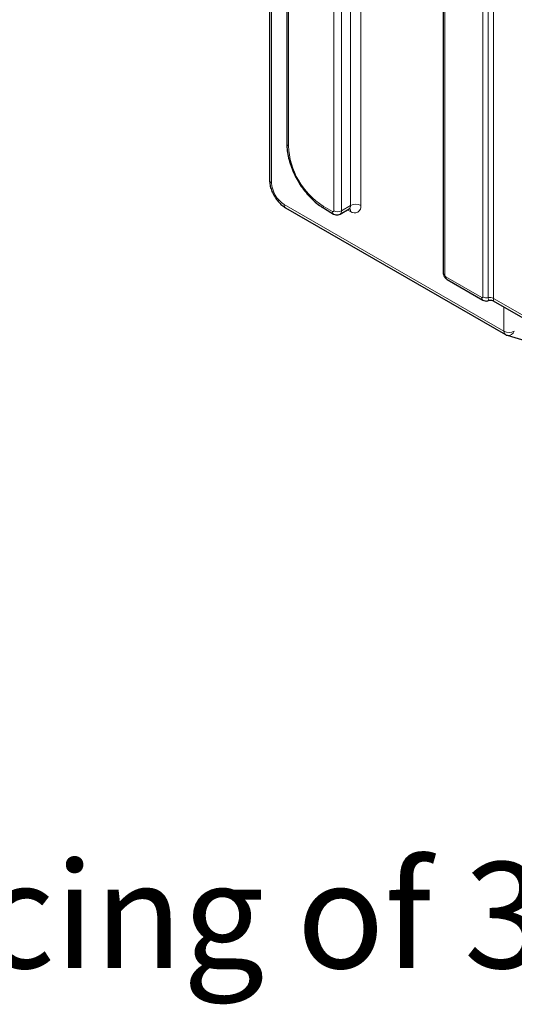
# Model space of a CAD drawing. Units: millimetres. Extents: x 0 to 210, y 0 to 297.
# Drawn here: x 107 to 121, y 89 to 116 of the extents above; entities that cross this region are included whole.
import ezdxf

# ---------------------------------------------------------------- set-up
doc = ezdxf.new("R2010")
doc.units = ezdxf.units.MM
doc.styles.add('SLDTEXTSTYLE0', font='TXT', dxfattribs={"width": 0.75})

# ---------------------------------------------------------------- blocks, each defined once
blk = doc.blocks.new('SW_NOTE_0')
at = {"color": 0, "linetype": 'Continuous', "lineweight": 0, "insert": (20.784, -1.129), "char_height": 2.91042, "attachment_point": 1, "style": 'SLDTEXTSTYLE0'}
blk.add_mtext('12 pairs of support ledges with spacing of 39 mm', dxfattribs=at)

msp = doc.modelspace()

# ---------------------------------------------------------------- linework, layer by layer
at = {"color": 7, "linetype": 'Continuous', "lineweight": 25}
for p, q in [((114.6253, 155.2491), (114.6253, 112.4133)), ((118.9104, 151.7955), (118.9104, 108.8781)), ((114.1506, 126.7274), (114.1506, 111.4173)), ((114.5905, 110.6554), (120.6221, 107.1734)), ((115.6549, 110.63), (115.9095, 110.4831)), ((116.0845, 110.4806), (116.3319, 110.6235)), ((119.0207, 108.687), (120.0001, 108.1216)), ((120.2853, 108.1034), (133.9117, 100.237)), ((120.6649, 107.155), (122.2527, 106.6812))]:
    msp.add_line(p, q, dxfattribs=at)
at = {"color": 8, "linetype": 'Continuous', "lineweight": 18}
for p, q in [((114.6693, 155.1879), (114.6693, 112.3521)), ((115.9138, 110.5722), (115.9138, 153.4896)), ((116.1259, 153.4896), (116.1259, 110.5722)), ((116.3734, 110.715), (116.3734, 153.4593)), ((116.6562, 153.296), (116.6562, 110.715)), ((120.0044, 108.2107), (120.0044, 153.1695)), ((120.1493, 108.1883), (120.1493, 153.147)), ((120.2941, 153.1246), (120.2941, 108.1659)), ((118.9543, 151.7343), (118.9543, 108.8169)), ((114.2092, 126.6458), (114.2092, 111.3357)), ((114.549, 110.747), (120.5807, 107.265)), ((115.6238, 110.6987), (115.8784, 110.5518)), ((116.1259, 110.5722), (116.3734, 110.715)), ((116.3734, 110.5517), (116.2905, 110.5996)), ((118.9897, 108.7557), (119.969, 108.1903)), ((120.2941, 108.1659), (133.8779, 100.3241)), ((120.5807, 107.265), (120.5807, 107.9328))]:
    msp.add_line(p, q, dxfattribs=at)
for centre, radius, start, end in [((114.7004, 112.4208), 0.0754, 185.6942, 245.62543), ((116.733, 112.4414), 2.0657, 182.47628, 237.52375), ((114.2481, 111.4254), 0.0978, 184.75299, 246.56626), ((114.9471, 111.3692), 0.7387, 182.60542, 237.39458), ((114.6462, 110.7358), 0.0978, 173.43855, 235.2504), ((115.699, 110.6913), 0.0755, 174.38257, 234.28722), ((115.9519, 110.5436), 0.0739, 173.70058, 234.98583), ((115.8922, 110.5687), 0.0218, 230.79529, 9.21251), ((116.0198, 110.7769), 0.2306, 242.60962, 297.39071), ((116.0257, 110.5623), 0.1006, 305.75177, 5.61568), ((116.2754, 110.7042), 0.0986, 305.01462, 6.29781), ((116.2651, 110.5601), 0.1086, 355.57341, 41.53196), ((116.5148, 110.4421), 0.3074, 62.60957, 117.39043), ((116.4838, 110.6871), 0.1747, 230.79711, 9.21364), ((118.9855, 108.8856), 0.0754, 185.69487, 245.62476), ((119.0311, 108.8204), 0.0768, 182.60571, 237.39478), ((119.061, 108.7466), 0.0719, 172.74551, 235.94305), ((120.0404, 108.1812), 0.0719, 172.7481, 235.98141), ((119.9828, 108.2072), 0.0218, 230.7961, 9.21318), ((120.1102, 108.4152), 0.2303, 242.6427, 279.77142), ((120.1883, 107.9614), 0.2303, 62.64292, 99.7712), ((120.6833, 107.2563), 0.103, 175.15179, 233.53715), ((120.7221, 107.5379), 0.3074, 242.6097, 297.39043), ((120.701, 107.324), 0.1729, 257.93498, 340.02797)]:
    msp.add_arc(centre, radius, start, end, dxfattribs=at)
at = {"color": 7, "linetype": 'Continuous', "lineweight": 25}
msp.add_arc((120.7221, 107.3466), 0.2, 240.00269, 253.3845, dxfattribs=at)
for points, knots in [([(114.6253, 112.4133), (114.626, 112.3801), (114.628, 112.2847), (114.6496, 112.1198), (114.6967, 111.9202), (114.7656, 111.7195), (114.8542, 111.522), (114.9607, 111.3315), (115.083, 111.1519), (115.2186, 110.9867), (115.3651, 110.8398), (115.5116, 110.719), (115.6099, 110.658), (115.6549, 110.63)], [0, 0, 0, 0, 0.0515495, 0.1482226, 0.2447018, 0.3409479, 0.4370023, 0.5329663, 0.6289609, 0.7250825, 0.8214594, 0.9182219, 1, 1, 1, 1]), ([(114.1506, 111.4173), (114.1514, 111.3921), (114.1538, 111.3226), (114.1782, 111.205), (114.2284, 111.0688), (114.2993, 110.9388), (114.3876, 110.8212), (114.4855, 110.7235), (114.557, 110.6771), (114.5905, 110.6554)], [0, 0, 0, 0, 0.08761955, 0.24232243, 0.39662654, 0.55060197, 0.70527833, 0.86189526, 1, 1, 1, 1]), ([(116.3329, 110.622), (116.3364, 110.6247), (116.347, 110.6327), (116.3636, 110.6304), (116.3592, 110.6317), (116.3588, 110.6318)], [0, 0, 0, 0, 0.31404, 0.9434636, 1, 1, 1, 1]), ([(115.9095, 110.4831), (115.9296, 110.474), (115.9682, 110.4566), (116.0316, 110.4566), (116.0671, 110.4733), (116.0841, 110.4813)], [0, 0, 0, 0, 0.3613637, 0.6940174, 1, 1, 1, 1]), ([(118.9104, 108.8781), (118.9121, 108.8585), (118.9158, 108.816), (118.9459, 108.7538), (118.9844, 108.7101), (119.0129, 108.692), (119.0207, 108.687)], [0, 0, 0, 0, 0.25685365, 0.55693489, 0.87749046, 1, 1, 1, 1]), ([(120.0001, 108.1216), (120.0202, 108.1127), (120.0588, 108.0954), (120.1154, 108.0943), (120.1448, 108.1076), (120.1556, 108.1125)], [0, 0, 0, 0, 0.4070459, 0.7817487, 1, 1, 1, 1]), ([(120.1572, 108.1079), (120.1687, 108.1128), (120.1957, 108.1241), (120.2393, 108.121), (120.2713, 108.1123), (120.2837, 108.1038), (120.2852, 108.1027)], [0, 0, 0, 0, 0.2763761, 0.6456834, 0.9554252, 1, 1, 1, 1])]:
    msp.add_open_spline(points, degree=3, knots=knots, dxfattribs=at)
at = {"color": 8, "linetype": 'Continuous', "lineweight": 18}
for points, knots in [([(120.1559, 108.1117), (120.156, 108.1107), (120.1563, 108.1088), (120.1513, 108.1313), (120.1494, 108.1617), (120.1493, 108.1831), (120.1493, 108.1883)], [0, 0, 0, 0, 0.2968479, 0.600035, 0.9027441, 1, 1, 1, 1]), ([(120.2941, 108.1659), (120.2942, 108.1608), (120.2942, 108.1403), (120.2943, 108.1243), (120.2937, 108.1066), (120.2936, 108.0977), (120.2877, 108.1032), (120.286, 108.1048)], [0, 0, 0, 0, 0.1089784, 0.4375781, 0.4593881, 0.8507581, 1, 1, 1, 1])]:
    msp.add_open_spline(points, degree=3, knots=knots, dxfattribs=at)

# ---------------------------------------------------------------- block references
at = {"color": 7, "linetype": 'Continuous', "lineweight": 0}
msp.add_blockref('SW_NOTE_0', (21.3575, 93.8318), dxfattribs=at)

doc.saveas('drawing.dxf')
